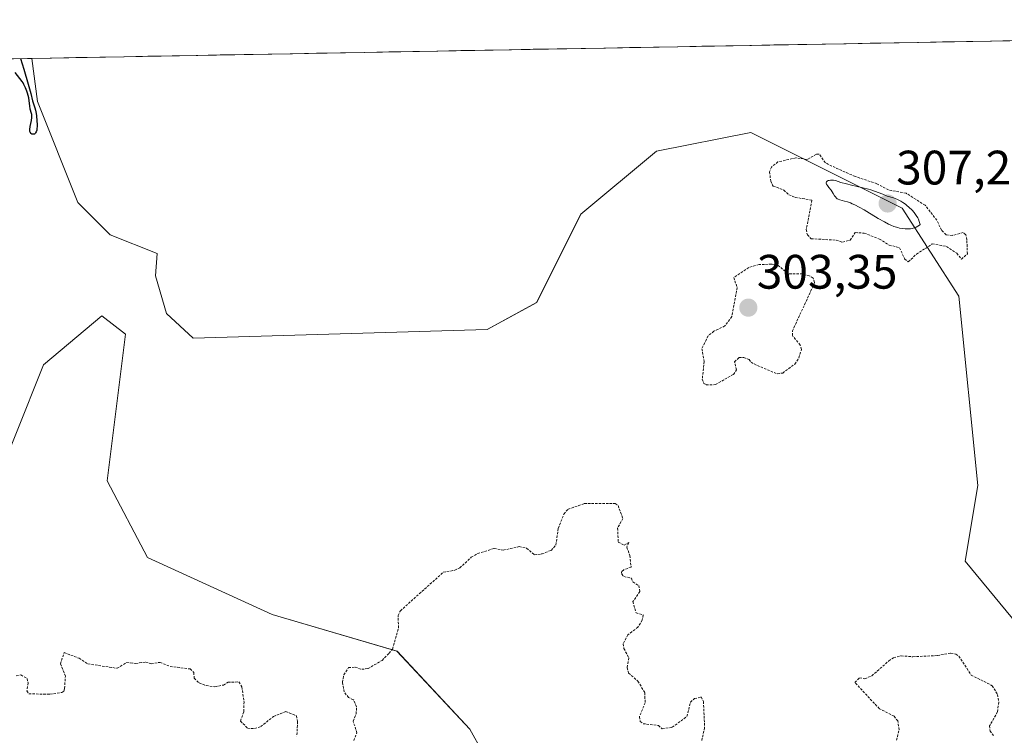
# Model space of a CAD drawing. Units: metres. Extents: x 625541 to 629023, y 4671722 to 4674098.
# Drawn here: x 627226 to 627430, y 4673926 to 4674074 of the extents above; entities that cross this region are included whole.
import ezdxf
from ezdxf.enums import TextEntityAlignment as Align

# ---------------------------------------------------------------- set-up
doc = ezdxf.new("R2010")
doc.units = ezdxf.units.M
doc.header["$MEASUREMENT"] = 0
doc.linetypes.add('TRAZOS', pattern=[0.75, 0.5, -0.25])
for name, color, linetype, lineweight in [('Carátula', 7, 'Continuous', 5), ('Curva de nivel auxiliar', 36, 'TRAZOS', 0), ('Curva de nivel maestra', 36, 'Continuous', 30), ('Curva de nivel normal', 36, 'Continuous', 0), ('Municipio CxS', 142, 'Continuous', 0), ('Pastizal CxS', 92, 'Continuous', 0), ('Punto de cota en terreno', 7, 'Continuous', 0), ('Rótulo de punto de cota en terreno', 19, 'Continuous', 0), ('Suelo desnudo CxS', 43, 'Continuous', 0)]:
    doc.layers.add(name, color=color, linetype=linetype, lineweight=lineweight)
doc.styles.add('Arial', font='txt', dxfattribs={"height": 0.2})

# ---------------------------------------------------------------- blocks, each defined once
blk = doc.blocks.new('*U151')
at = {"layer": 'Suelo desnudo CxS', "color": 43, "linetype": 'Continuous', "lineweight": 0}
for points in [[(627112.64, 4673778.28, 304.42), (627120.69, 4673805.81, 304.73), (627120.19, 4673819.27, 304.53), (627143.91, 4673827.91, 304.84), (627209.15, 4673828.45, 305.69), (627227.49, 4673832.6, 305.68), (627236.19, 4673842.3, 304.98), (627247.44, 4673885.07, 303.76), (627260.03, 4673891.02, 303.62), (627326.05, 4673901.01, 304.3), (627330.36, 4673906.4, 304.02), (627324.97, 4673917.19, 303.74), (627319.58, 4673926.9, 303.9), (627304.48, 4673943.08, 302.92), (627278.6, 4673950.63, 301.41), (627252.73, 4673962.5, 301.17), (627244.4, 4673978.38, 301), (627248.17, 4674008.8, 300.68), (627243.29, 4674012.59, 300.46), (627231.16, 4674002.41, 300.7), (627213.91, 4673959.26, 301.37), (627192.34, 4673938.77, 301.95), (627170.78, 4673922.59, 303.54), (627119.02, 4673922.59, 306)], [(626329.57, 4674049.71, 304.65), (627228.76, 4674065.96, 300.14), (627229.96, 4674057.01, 300.1), (627238.32, 4674036.09, 300.34), (627245.02, 4674029.4, 300.39), (627254.77, 4674025.5, 300.39), (627254.38, 4674020.89, 300.42), (627256.67, 4674013.04, 300.5), (627262.25, 4674007.94, 300.56), (627323.17, 4674009.73, 300.69), (627333.44, 4674015.33, 300.72), (627342.59, 4674033.63, 300.81), (627358.27, 4674046.7, 300.97), (627377.87, 4674050.62, 301.28), (627394.46, 4674042.33, 304.93), (627409.24, 4674034.94, 304.45), (627421, 4674016.64, 301.21), (627424.92, 4673977.42, 301.41), (627422.3, 4673961.73, 301.5), (627440.6, 4673939.51, 301.58)]]:
    blk.add_polyline3d(points, dxfattribs=at)
blk = doc.blocks.new('*U172')
at = {"layer": 'Curva de nivel auxiliar', "color": 36, "linetype": 'TRAZOS', "lineweight": 0}
for points in [[(627225.51, 4673937.92, 302.5), (627226.49, 4673938.12, 302.5), (627227.77, 4673937.41, 302.5), (627227.98, 4673936.46, 302.5), (627227.74, 4673934.81, 302.5), (627228.15, 4673934.2, 302.5), (627232.53, 4673934.1, 302.5), (627235.01, 4673934.5, 302.5), (627235.4, 4673934.72, 302.5), (627235.54, 4673935.31, 302.5), (627235.72, 4673937.85, 302.5), (627234.7, 4673940.41, 302.5), (627235.46, 4673942.76, 302.5), (627238.58, 4673941.57, 302.5), (627240.38, 4673940.42, 302.5), (627246.46, 4673939.49, 302.5), (627248.44, 4673940.7, 302.5), (627250.3, 4673940.52, 302.5), (627252.41, 4673940.78, 302.5), (627253.5, 4673940.44, 302.5), (627255.35, 4673940.73, 302.5), (627257.44, 4673939.89, 302.5), (627261.61, 4673939.36, 302.5), (627262.35, 4673938.62, 302.5), (627262.43, 4673937.43, 302.5), (627263.45, 4673936.47, 302.5), (627264.93, 4673935.9, 302.5), (627266.74, 4673935.67, 302.5), (627268.48, 4673936.02, 302.5), (627269.45, 4673936.61, 302.5), (627271.69, 4673936.67, 302.5), (627272.32, 4673935.62, 302.5), (627272.77, 4673932.54, 302.5), (627272.71, 4673930.44, 302.5), (627272.02, 4673928.56, 302.5), (627273.51, 4673927.05, 302.5), (627274.96, 4673926.98, 302.5), (627276.22, 4673927.41, 302.5), (627278.87, 4673929.5, 302.5), (627281.44, 4673930.55, 302.5), (627283.61, 4673929.63, 302.5), (627283.87, 4673928.43, 302.5), (627283.71, 4673925.39, 302.5)], [(627295.51, 4673924.49, 302.5), (627296.15, 4673926.1, 302.5), (627295.39, 4673928.54, 302.5), (627296.02, 4673930.02, 302.5), (627296.08, 4673931.53, 302.5), (627295.47, 4673932.98, 302.5), (627294.41, 4673933.42, 302.5), (627293.55, 4673934.6, 302.5), (627293.19, 4673936.6, 302.5), (627293.45, 4673938.17, 302.5), (627294.44, 4673939.64, 302.5), (627295.81, 4673939.71, 302.5), (627297.17, 4673939.28, 302.5), (627298.48, 4673939.44, 302.5), (627301.38, 4673941.14, 302.5), (627302.86, 4673942.61, 302.5), (627303.54, 4673943.49, 302.5), (627304.8, 4673947.88, 302.5), (627304.71, 4673950.43, 302.5), (627305.18, 4673951.42, 302.5), (627314.08, 4673959.41, 302.5), (627316.44, 4673959.81, 302.5), (627317.48, 4673960.3, 302.5), (627319.88, 4673962.51, 302.5), (627321.21, 4673963.31, 302.5), (627324.62, 4673964.33, 302.5), (627326.49, 4673963.99, 302.5), (627329.82, 4673964.73, 302.5), (627331.35, 4673964.38, 302.5), (627332.97, 4673963.05, 302.5), (627334.53, 4673963.2, 302.5), (627336.43, 4673963.95, 302.5), (627337.44, 4673965.05, 302.5), (627337.92, 4673968.51, 302.5), (627339.1, 4673971.48, 302.5), (627339.94, 4673972.48, 302.5), (627343.32, 4673973.64, 302.5), (627349.75, 4673973.66, 302.5), (627350.32, 4673973.26, 302.5), (627351.31, 4673970.57, 302.5), (627350.22, 4673968.55, 302.5), (627350.35, 4673965.63, 302.5), (627351.6, 4673965.03, 302.5), (627352.52, 4673965.55, 302.5), (627352.14, 4673964.63, 302.5), (627352.74, 4673962.88, 302.5), (627353.02, 4673960.48, 302.5), (627351.51, 4673959.91, 302.5), (627351.03, 4673959.49, 302.5), (627351.08, 4673959.02, 302.5), (627351.51, 4673958.52, 302.5), (627353.13, 4673958.16, 302.5), (627353.35, 4673957.39, 302.5), (627354.61, 4673956.65, 302.5), (627354.82, 4673955.44, 302.5), (627353.39, 4673953.33, 302.5), (627354.04, 4673951.01, 302.5), (627355.52, 4673950.54, 302.5), (627355.35, 4673949.52, 302.5), (627354.44, 4673948.02, 302.5), (627352.37, 4673946.45, 302.5), (627351.37, 4673944.55, 302.5), (627351.53, 4673943.6, 302.5), (627352.57, 4673941.65, 302.5), (627352.18, 4673939.61, 302.5), (627352.49, 4673938.51, 302.5), (627354.44, 4673936.83, 302.5), (627355.86, 4673934.44, 302.5), (627355.93, 4673932.36, 302.5), (627354.73, 4673929.42, 302.5), (627354.92, 4673928.48, 302.5), (627355.49, 4673928.01, 302.5), (627358.68, 4673927.64, 302.5), (627359.48, 4673926.95, 302.5), (627361.57, 4673927.26, 302.5), (627364.6, 4673929.51, 302.5), (627365.34, 4673932.46, 302.5), (627366.17, 4673933.2, 302.5), (627367.53, 4673933.55, 302.5), (627368.02, 4673932.6, 302.5), (627368.27, 4673927.18, 302.5), (627367.67, 4673924.5, 302.5)], [(627408.08, 4673924.57, 302.5), (627408.57, 4673926.74, 302.5), (627408.33, 4673928.59, 302.5), (627407.54, 4673929.55, 302.5), (627404.5, 4673931.11, 302.5), (627399.44, 4673936.54, 302.5), (627400.38, 4673937.55, 302.5), (627401.49, 4673937.34, 302.5), (627402.93, 4673937.95, 302.5), (627406.48, 4673941.03, 302.5), (627407.46, 4673941.68, 302.5), (627409.02, 4673942.08, 302.5), (627411.46, 4673941.89, 302.5), (627416.54, 4673942.12, 302.5), (627419.31, 4673942.65, 302.5), (627420.37, 4673942.43, 302.5), (627420.95, 4673941.99, 302.5), (627423.53, 4673938.09, 302.5), (627427.91, 4673935.89, 302.5), (627429.02, 4673934.04, 302.5), (627429.26, 4673932.45, 302.5), (627428.99, 4673930.44, 302.5), (627427.35, 4673927.55, 302.5), (627427.47, 4673926.49, 302.5), (627428.13, 4673925.55, 302.5)]]:
    blk.add_polyline3d(points, dxfattribs=at)
blk = doc.blocks.new('*U185')
at = {"layer": 'Curva de nivel maestra', "color": 36, "linetype": 'Continuous', "lineweight": 30}
blk.add_polyline3d([(627226.42, 4674065.92, 300), (627226.42, 4674065.92, 300), (627227.09, 4674063.75, 300), (627228.02, 4674060.61, 300), (627228.53, 4674058.71, 300), (627228.88, 4674057.13, 300), (627229.08, 4674056.53, 300), (627229.38, 4674055.73, 300), (627229.52, 4674055.2, 300), (627229.65, 4674054.54, 300), (627229.72, 4674054.05, 300), (627229.82, 4674053.01, 300), (627229.85, 4674052.27, 300), (627229.85, 4674051.94, 300), (627229.81, 4674051.36, 300), (627229.77, 4674051.11, 300), (627229.66, 4674050.72, 300), (627229.56, 4674050.53, 300), (627229.48, 4674050.42, 300), (627229.29, 4674050.28, 300), (627229.06, 4674050.22, 300), (627228.94, 4674050.23, 300), (627228.76, 4674050.28, 300), (627228.6, 4674050.39, 300), (627228.42, 4674050.66, 300), (627228.38, 4674050.78, 300), (627228.34, 4674050.99, 300), (627228.34, 4674051.24, 300), (627228.41, 4674051.82, 300), (627228.67, 4674053.1, 300), (627228.76, 4674053.68, 300), (627228.78, 4674053.93, 300), (627228.74, 4674054.36, 300), (627228.65, 4674054.73, 300), (627228.51, 4674055.2, 300), (627228.44, 4674055.45, 300), (627228.34, 4674056.1, 300), (627228.22, 4674057.18, 300), (627228.11, 4674057.8, 300), (627227.88, 4674058.72, 300), (627227.73, 4674059.19, 300), (627227.45, 4674059.89, 300), (627227.12, 4674060.56, 300), (627226.94, 4674060.87, 300), (627226.74, 4674061.16, 300), (627226.26, 4674061.79, 300), (627225.33, 4674063.02, 300)], dxfattribs=at)
blk = doc.blocks.new('5PATER')
at = {"layer": 'Carátula', "linetype": 'Continuous', "lineweight": 5}
h = blk.add_hatch(color=250, dxfattribs=at)
edge = h.paths.add_edge_path()
edge.add_ellipse((0, 0.01), major_axis=(-1.33, -1.34), ratio=0.999422, start_angle=0, end_angle=360)

msp = doc.modelspace()

# ---------------------------------------------------------------- linework, layer by layer
at = {"layer": 'Curva de nivel auxiliar', "color": 36, "linetype": 'TRAZOS', "lineweight": 0}
for points in [[(627410.49, 4674023.78, 302.5), (627412.17, 4674025.35, 302.5), (627415.47, 4674027.5, 302.5), (627418.45, 4674026.97, 302.5), (627420.54, 4674025.55, 302.5), (627421.53, 4674024.32, 302.5), (627422.74, 4674025.42, 302.5), (627422.64, 4674028.36, 302.5), (627422.41, 4674029.39, 302.5), (627421.89, 4674029.84, 302.5), (627419.6, 4674029.25, 302.5), (627418.37, 4674029.4, 302.5), (627417.36, 4674030.35, 302.5), (627416.41, 4674032.4, 302.5), (627414, 4674035.5, 302.5), (627410.03, 4674038.02, 302.5), (627406.39, 4674038.68, 302.5), (627404, 4674039.98, 302.5), (627399.45, 4674041.48, 302.5), (627393.94, 4674043.95, 302.5), (627393.3, 4674044.33, 302.5), (627392.05, 4674046.1, 302.5), (627391.43, 4674046.08, 302.5), (627389.55, 4674045.02, 302.5), (627387.2, 4674045.34, 302.5), (627383.47, 4674044.49, 302.5), (627382.11, 4674043.44, 302.5), (627381.74, 4674042.42, 302.5), (627381.96, 4674040.49, 302.5), (627382.47, 4674039.49, 302.5), (627384.69, 4674038.67, 302.5), (627385.72, 4674037.69, 302.5), (627387.04, 4674037.15, 302.5), (627390.52, 4674036.55, 302.5), (627389.34, 4674030.49, 302.5), (627389.57, 4674029.37, 302.5), (627390.35, 4674028.57, 302.5), (627395.55, 4674028.28, 302.5), (627396.87, 4674027.83, 302.5), (627398.43, 4674028.27, 302.5), (627399.5, 4674029.83, 302.5), (627401.36, 4674029.74, 302.5), (627404.5, 4674028.51, 302.5), (627406.56, 4674027.25, 302.5), (627408.69, 4674026.7, 302.5), (627409.72, 4674024.4, 302.5), (627410.49, 4674023.78, 302.5)], [(627368.59, 4673998.29, 302.5), (627370.51, 4673998.31, 302.5), (627374.22, 4674000.45, 302.5), (627374.85, 4674001.38, 302.5), (627374.48, 4674003.02, 302.5), (627375.38, 4674003.91, 302.5), (627376.41, 4674003.93, 302.5), (627377.48, 4674003.5, 302.5), (627377.89, 4674002.95, 302.5), (627379.2, 4674002.26, 302.5), (627383.33, 4674000.57, 302.5), (627384.45, 4674000.71, 302.5), (627386.94, 4674002.57, 302.5), (627387.81, 4674003.88, 302.5), (627388.35, 4674005.63, 302.5), (627388.09, 4674006.52, 302.5), (627386.46, 4674008.48, 302.5), (627386.48, 4674009.44, 302.5), (627391.08, 4674019.49, 302.5), (627390.77, 4674020.42, 302.5), (627389.93, 4674020.89, 302.5), (627388.57, 4674021.26, 302.5), (627385.6, 4674021.32, 302.5), (627383.49, 4674023.05, 302.5), (627382.17, 4674023.29, 302.5), (627379.56, 4674023.2, 302.5), (627377.46, 4674022.6, 302.5), (627374.29, 4674020.54, 302.5), (627375, 4674018.47, 302.5), (627373.91, 4674012.43, 302.5), (627372.47, 4674010.48, 302.5), (627370.21, 4674009.4, 302.5), (627368.97, 4674008.4, 302.5), (627367.7, 4674005.77, 302.5), (627368.19, 4674003.14, 302.5), (627367.77, 4673999.43, 302.5), (627368.11, 4673998.54, 302.5), (627368.59, 4673998.29, 302.5)]]:
    msp.add_polyline3d(points, dxfattribs=at)
at = {"layer": 'Curva de nivel normal', "color": 36, "linetype": 'Continuous', "lineweight": 0}
msp.add_polyline3d([(627410.14, 4674030.61, 305), (627410.7, 4674030.62, 305), (627410.97, 4674030.65, 305), (627411.36, 4674030.72, 305), (627411.87, 4674030.87, 305), (627412.12, 4674030.97, 305), (627412.47, 4674031.15, 305), (627412.81, 4674031.37, 305), (627412.97, 4674031.49, 305), (627412.92, 4674031.72, 305), (627412.78, 4674032.17, 305), (627412.6, 4674032.6, 305), (627412.46, 4674032.88, 305), (627412.14, 4674033.41, 305), (627411.87, 4674033.79, 305), (627411.68, 4674034.04, 305), (627411.28, 4674034.5, 305), (627410.64, 4674035.12, 305), (627410.21, 4674035.49, 305), (627409.92, 4674035.71, 305), (627409.36, 4674036.1, 305), (627408.92, 4674036.37, 305), (627408.64, 4674036.52, 305), (627408.12, 4674036.77, 305), (627407.41, 4674037.04, 305), (627406.14, 4674037.43, 305), (627405.2, 4674037.8, 305), (627404.25, 4674038.19, 305), (627403.7, 4674038.39, 305), (627402.76, 4674038.7, 305), (627402.23, 4674038.84, 305), (627401.07, 4674039.13, 305), (627398.7, 4674039.67, 305), (627397.66, 4674039.92, 305), (627396.48, 4674040.26, 305), (627395.4, 4674040.61, 305), (627394.98, 4674040.7, 305), (627394.78, 4674040.73, 305), (627394.4, 4674040.73, 305), (627394.06, 4674040.67, 305), (627393.87, 4674040.61, 305), (627393.67, 4674040.51, 305), (627393.54, 4674040.37, 305), (627393.48, 4674040.21, 305), (627393.5, 4674040.02, 305), (627393.55, 4674039.88, 305), (627393.74, 4674039.59, 305), (627394.03, 4674039.22, 305), (627394.49, 4674038.65, 305), (627394.72, 4674038.32, 305), (627394.94, 4674037.96, 305), (627395.22, 4674037.49, 305), (627395.38, 4674037.26, 305), (627395.63, 4674036.98, 305), (627395.78, 4674036.86, 305), (627395.93, 4674036.76, 305), (627396.3, 4674036.62, 305), (627397.26, 4674036.38, 305), (627397.87, 4674036.2, 305), (627398.51, 4674035.98, 305), (627398.86, 4674035.83, 305), (627399.42, 4674035.58, 305), (627400.34, 4674035.12, 305), (627401.36, 4674034.56, 305), (627401.91, 4674034.24, 305), (627404.28, 4674032.77, 305), (627405.55, 4674032.04, 305), (627406.42, 4674031.6, 305), (627406.86, 4674031.41, 305), (627407.52, 4674031.14, 305), (627408.31, 4674030.89, 305), (627408.7, 4674030.79, 305), (627409.29, 4674030.68, 305), (627409.86, 4674030.62, 305), (627410.14, 4674030.61, 305)], dxfattribs=at)
at = {"layer": 'Municipio CxS', "color": 142, "linetype": 'Continuous', "lineweight": 0}
msp.add_polyline3d([(627222.8837, 4674065.858, 300.0162), (627227.8758, 4674065.9483, 299.8797), (627232.868, 4674066.0386, 300.0404), (627237.8602, 4674066.1288, 300.1472), (627242.8524, 4674066.2191, 300.1825), (627247.8446, 4674066.3093, 300.1981), (627252.8367, 4674066.3996, 300.2282), (627257.8289, 4674066.4899, 300.2491), (627262.8211, 4674066.5801, 300.2672), (627267.8133, 4674066.6704, 300.2816), (627272.8054, 4674066.7607, 300.3058), (627277.7976, 4674066.8509, 300.3363), (627282.7898, 4674066.9412, 300.3609), (627287.782, 4674067.0314, 300.3795), (627292.7742, 4674067.1217, 300.4245), (627297.7663, 4674067.212, 300.5363), (627302.7585, 4674067.3022, 300.5889), (627307.7507, 4674067.3925, 300.5893), (627312.7429, 4674067.4827, 300.6292), (627317.735, 4674067.573, 300.6611), (627322.7272, 4674067.6633, 300.7054), (627327.7194, 4674067.7535, 300.7671), (627332.7116, 4674067.8438, 300.7584), (627337.7037, 4674067.934, 300.7963), (627342.6959, 4674068.0243, 300.8244), (627347.6881, 4674068.1146, 300.8479), (627352.6803, 4674068.2048, 300.8734), (627357.6725, 4674068.2951, 300.864), (627362.6646, 4674068.3854, 300.8797), (627367.6568, 4674068.4756, 300.8925), (627372.649, 4674068.5659, 300.9194), (627377.6412, 4674068.6561, 300.9615), (627382.6333, 4674068.7464, 300.9623), (627387.6255, 4674068.8367, 300.9866), (627392.6177, 4674068.9269, 301.0154), (627397.6099, 4674069.0172, 301.0353), (627402.602, 4674069.1074, 301.0435), (627407.5942, 4674069.1977, 301.0238), (627412.5864, 4674069.288, 301.0458), (627417.5786, 4674069.3782, 301.0876), (627422.5708, 4674069.4685, 301.1192), (627427.5629, 4674069.5588, 301.1674), (627432.5551, 4674069.649, 301.1847)], dxfattribs=at)
at = {"layer": 'Pastizal CxS', "color": 92, "linetype": 'Continuous', "lineweight": 0}
for points in [[(627440.5981, 4673939.5075, 301.5837), (627422.3035, 4673961.7315, 301.4978), (627424.9171, 4673977.4181, 301.4071), (627420.9973, 4674016.6359, 301.2101), (627409.2367, 4674034.9377, 304.4489), (627394.4645, 4674042.3259, 304.9271), (627377.8729, 4674050.6249, 301.2769), (627358.2711, 4674046.7045, 300.9695), (627342.5901, 4674033.6317, 300.8121), (627333.4415, 4674015.3309, 300.7238), (627323.1713, 4674009.7255, 300.6857), (627262.2487, 4674007.9397, 300.5559), (627256.6669, 4674013.0447, 300.5034), (627254.3799, 4674020.8883, 300.4225), (627254.7655, 4674025.4973, 300.3885), (627245.0151, 4674029.3975, 300.3884), (627238.3223, 4674036.0905, 300.3422), (627229.9567, 4674057.0053, 300.0967), (627228.7622, 4674065.9643, 300.1393), (627672.6419, 4674073.9899, 302.7974)], [(627672.6419, 4674073.9899, 302.7974), (627228.7622, 4674065.9643, 300.1393)], [(627228.7622, 4674065.9643, 300.1393), (627229.9567, 4674057.0053, 300.0967), (627238.3223, 4674036.0905, 300.3422), (627245.0151, 4674029.3975, 300.3884), (627254.7655, 4674025.4973, 300.3885), (627254.3799, 4674020.8883, 300.4225), (627256.6669, 4674013.0447, 300.5034), (627262.2487, 4674007.9397, 300.5559), (627323.1713, 4674009.7255, 300.6857), (627333.4415, 4674015.3309, 300.7238), (627342.5901, 4674033.6317, 300.8121), (627358.2711, 4674046.7045, 300.9695), (627377.8729, 4674050.6249, 301.2769), (627394.4645, 4674042.3259, 304.9271), (627409.2367, 4674034.9377, 304.4489), (627420.9973, 4674016.6359, 301.2101), (627424.9171, 4673977.4181, 301.4071), (627422.3035, 4673961.7315, 301.4978), (627440.5981, 4673939.5075, 301.5837)], [(627119.0235, 4673922.5859, 305.9955), (627170.7787, 4673922.5851, 303.5448), (627192.3437, 4673938.7669, 301.9491), (627213.9091, 4673959.2625, 301.3719), (627231.1619, 4674002.4121, 300.7005), (627243.2921, 4674012.5897, 300.4558), (627248.1727, 4674008.7959, 300.6793), (627244.3971, 4673978.3827, 300.9971), (627252.7261, 4673962.4979, 301.1671), (627278.6037, 4673950.6309, 301.4083), (627304.4817, 4673943.0797, 302.9245), (627319.5775, 4673926.8979, 303.901), (627324.9683, 4673917.1889, 303.7382), (627330.3587, 4673906.4011, 304.0194), (627326.0461, 4673901.0073, 304.2997), (627260.0291, 4673891.0209, 303.6189), (627247.4439, 4673885.0661, 303.7591), (627236.1931, 4673842.2953, 304.9846), (627227.4883, 4673832.6025, 305.6776), (627209.1529, 4673828.4451, 305.6903), (627143.9107, 4673827.9051, 304.8366), (627120.1897, 4673819.2745, 304.5328), (627120.6893, 4673805.8129, 304.729), (627112.6409, 4673778.2817, 304.4163)], [(627112.6409, 4673778.2817, 304.4163), (627120.6893, 4673805.8129, 304.729), (627120.1897, 4673819.2745, 304.5328), (627143.9107, 4673827.9051, 304.8366), (627209.1529, 4673828.4451, 305.6903), (627227.4883, 4673832.6025, 305.6776), (627236.1931, 4673842.2953, 304.9846), (627247.4439, 4673885.0661, 303.7591), (627260.0291, 4673891.0209, 303.6189), (627326.0461, 4673901.0073, 304.2997), (627330.3587, 4673906.4011, 304.0194), (627324.9683, 4673917.1889, 303.7382), (627319.5775, 4673926.8979, 303.901), (627304.4817, 4673943.0797, 302.9245), (627278.6037, 4673950.6309, 301.4083), (627252.7261, 4673962.4979, 301.1671), (627244.3971, 4673978.3827, 300.9971), (627248.1727, 4674008.7959, 300.6793), (627243.2921, 4674012.5897, 300.4558), (627231.1619, 4674002.4121, 300.7005), (627213.9091, 4673959.2625, 301.3719), (627192.3437, 4673938.7669, 301.9491), (627170.7787, 4673922.5851, 303.5448), (627119.0235, 4673922.5859, 305.9955)]]:
    msp.add_polyline3d(points, dxfattribs=at)
at = {"layer": 'Suelo desnudo CxS', "color": 43, "linetype": 'Continuous', "lineweight": 0}
for points in [[(627228.7622, 4674065.9643, 300.1393), (626329.5731, 4674049.7065, 304.6535)], [(627228.7622, 4674065.9643, 300.1393), (627229.9567, 4674057.0053, 300.0967), (627238.3223, 4674036.0905, 300.3422), (627245.0151, 4674029.3975, 300.3884), (627254.7655, 4674025.4973, 300.3885), (627254.3799, 4674020.8883, 300.4225), (627256.6669, 4674013.0447, 300.5034), (627262.2487, 4674007.9397, 300.5559), (627323.1713, 4674009.7255, 300.6857), (627333.4415, 4674015.3309, 300.7238), (627342.5901, 4674033.6317, 300.8121), (627358.2711, 4674046.7045, 300.9695), (627377.8729, 4674050.6249, 301.2769), (627394.4645, 4674042.3259, 304.9271), (627409.2367, 4674034.9377, 304.4489), (627420.9973, 4674016.6359, 301.2101), (627424.9171, 4673977.4181, 301.4071), (627422.3035, 4673961.7315, 301.4978), (627440.5981, 4673939.5075, 301.5837)], [(627112.6409, 4673778.2817, 304.4163), (627120.6893, 4673805.8129, 304.729), (627120.1897, 4673819.2745, 304.5328), (627143.9107, 4673827.9051, 304.8366), (627209.1529, 4673828.4451, 305.6903), (627227.4883, 4673832.6025, 305.6776), (627236.1931, 4673842.2953, 304.9846), (627247.4439, 4673885.0661, 303.7591), (627260.0291, 4673891.0209, 303.6189), (627326.0461, 4673901.0073, 304.2997), (627330.3587, 4673906.4011, 304.0194), (627324.9683, 4673917.1889, 303.7382), (627319.5775, 4673926.8979, 303.901), (627304.4817, 4673943.0797, 302.9245), (627278.6037, 4673950.6309, 301.4083), (627252.7261, 4673962.4979, 301.1671), (627244.3971, 4673978.3827, 300.9971), (627248.1727, 4674008.7959, 300.6793), (627243.2921, 4674012.5897, 300.4558), (627231.1619, 4674002.4121, 300.7005), (627213.9091, 4673959.2625, 301.3719), (627192.3437, 4673938.7669, 301.9491), (627170.7787, 4673922.5851, 303.5448), (627119.0235, 4673922.5859, 305.9955)]]:
    msp.add_polyline3d(points, dxfattribs=at)

# ---------------------------------------------------------------- block references
at = {"layer": 'Curva de nivel auxiliar', "color": 36, "linetype": 'TRAZOS', "lineweight": 0}
msp.add_blockref('*U172', (0, 0), dxfattribs=at)
at = {"layer": 'Curva de nivel maestra', "color": 36, "linetype": 'Continuous', "lineweight": 30}
msp.add_blockref('*U185', (0, 0), dxfattribs=at)
at = {"layer": 'Punto de cota en terreno', "linetype": 'Continuous', "lineweight": 0}
for p in [(627406.22, 4674035.87, 307.24), (627377.33, 4674014.27, 303.35)]:
    msp.add_blockref('5PATER', p, dxfattribs=at)
at = {"layer": 'Suelo desnudo CxS', "color": 43, "linetype": 'Continuous', "lineweight": 0}
msp.add_blockref('*U151', (0, 0), dxfattribs=at)

# ---------------------------------------------------------------- texts
at = {"layer": 'Rótulo de punto de cota en terreno', "color": 19, "linetype": 'Continuous', "lineweight": 0, "style": 'Arial'}
for s, p in [('307,24', (627407.9839, 4674037.6339)), ('303,35', (627379.0939, 4674016.0339))]:
    msp.add_text(s, height=7, dxfattribs=at).set_placement(p, align=Align.BOTTOM_LEFT)

doc.saveas('drawing.dxf')
